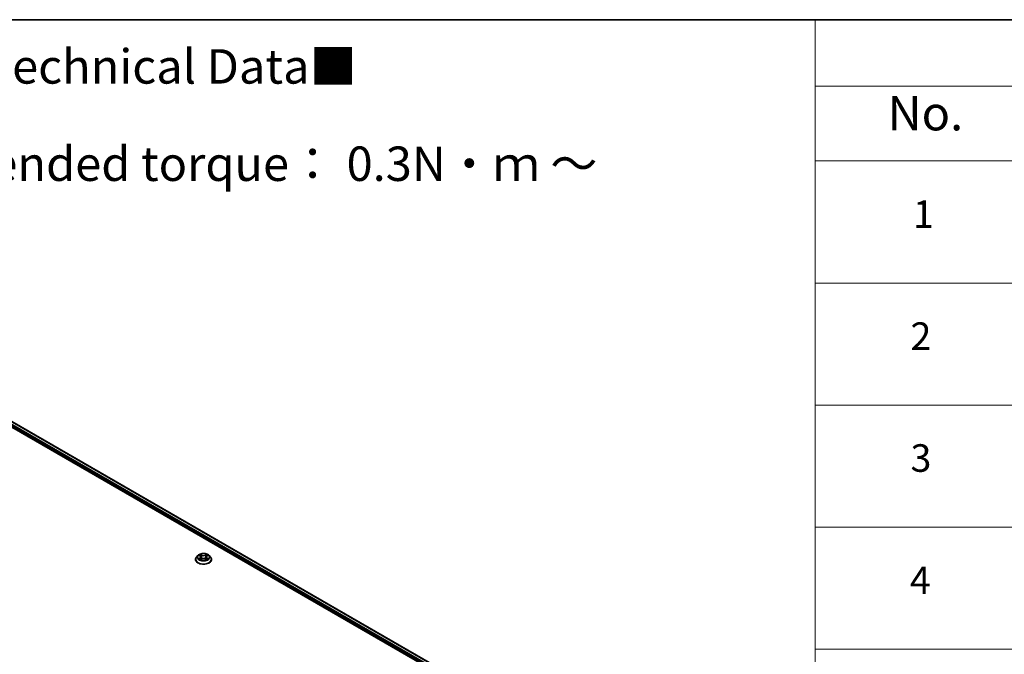
# Model space of a CAD drawing. Units: millimetres. Extents: x 36 to 9676, y 20 to 1706.
# Drawn here: x 419 to 598, y 607 to 722 of the extents above; entities that cross this region are included whole.
import ezdxf

# ---------------------------------------------------------------- set-up
doc = ezdxf.new("R2010")
doc.units = ezdxf.units.MM
doc.header["$LTSCALE"] = 2.5
for name, color, linetype, lineweight in [('Border (ISO)', 7, 'Continuous', 35), ('Symbol (ISO)', 7, 'Continuous', 18), ('Visible (ISO)', 7, 'Continuous', 35), ('Visible Narrow (ISO)', 7, 'Continuous', 25)]:
    doc.layers.add(name, color=color, linetype=linetype, lineweight=lineweight)
doc.styles.add('Note Text (TK)', font='MS PGothic.ttf')
doc.styles.add('Note Text (TK2)', font='MS PGothic.ttf')

# ---------------------------------------------------------------- blocks, each defined once
blk = doc.blocks.new('図面枠 tk図枠')
at = {"layer": 'Border (ISO)'}
blk.add_line((14.5, 289), (405.5, 289), dxfattribs=at)
blk = doc.blocks.new('テーブル64')
at = {"layer": 'Symbol (ISO)'}
for p, q in [((225.5, 289), (405.5, 289)), ((225.5, 289), (225.5, 284.179)), ((225.5, 284.179), (405.5, 284.179)), ((225.5, 284.179), (225.5, 278.738)), ((225.5, 278.738), (405.5, 278.738)), ((225.5, 278.738), (225.5, 181.218)), ((225.5, 269.873), (405.5, 269.873)), ((225.5, 261.007), (405.5, 261.007)), ((225.5, 252.142), (405.5, 252.142)), ((225.5, 243.276), (405.5, 243.276))]:
    blk.add_line(p, q, dxfattribs=at)
at = {"layer": 'Symbol (ISO)', "color": 7, "attachment_point": 7}
for s, insert, char_height, style in [('No.', (230.759, 280.179), 2.5, 'Note Text (TK)'), ('1', (232.597, 273.247), 2, 'Note Text (TK2)'), ('2', (232.418, 264.393), 2, 'Note Text (TK2)'), ('3', (232.418, 255.539), 2, 'Note Text (TK2)'), ('4', (232.367, 246.662), 2, 'Note Text (TK2)')]:
    blk.add_mtext(s, dxfattribs=dict(at, insert=insert, char_height=char_height, style=style))

msp = doc.modelspace()

# ---------------------------------------------------------------- linework, layer by layer
at = {"layer": 'Visible (ISO)'}
for p, q in [((389.0486, 665.21), (515.8437, 592.0048)), ((389.6995, 665.889), (523.9394, 588.3855)), ((451.7581, 625.2118), (451.51, 624.9351)), ((452.001, 625.2422), (452.2139, 625.1149)), ((453.353, 625.1149), (453.5659, 625.2422)), ((453.5659, 625.2422), (453.566, 625.2423)), ((453.8089, 625.2118), (454.0569, 624.9351)), ((451.3335, 624.4935), (451.3335, 624.5101)), ((452.2529, 624.4841), (452.4746, 624.6077)), ((452.345, 624.9401), (452.386, 624.5583)), ((453.0923, 624.6077), (453.314, 624.4841)), ((453.2219, 624.9401), (453.181, 624.5583)), ((454.2335, 624.4935), (454.2335, 624.5101))]:
    msp.add_line(p, q, dxfattribs=at)
for points, knots in [([(453.8089, 625.2118), (453.7475, 625.2802), (453.6696, 625.3403), (453.4857, 625.4437), (453.3786, 625.4862), (453.1488, 625.5483), (453.0261, 625.568), (452.7774, 625.583), (452.6515, 625.5786), (452.4078, 625.5462), (452.2901, 625.5182), (452.0737, 625.4401), (451.9752, 625.39), (451.8414, 625.2942), (451.7965, 625.2546), (451.7581, 625.2118)], [1.26296478, 1.26296478, 1.26296478, 1.26296478, 1.5839777, 1.5839777, 1.9184063, 1.9184063, 2.25148375, 2.25148375, 2.58279719, 2.58279719, 2.9145331, 2.9145331, 3.24851107, 3.24851107, 3.4494242, 3.4494242, 3.4494242, 3.4494242]), ([(452.05, 625.2129), (452.0202, 625.2467), (451.9747, 625.266), (451.9312, 625.2755), (451.9308, 625.2756), (451.9303, 625.2757)], [0.0019022161, 0.0019022161, 0.0019022161, 0.0019022161, 0.0320559737, 0.0320559737, 0.0323943032, 0.0323943032, 0.0323943032, 0.0323943032]), ([(451.9303, 625.2757), (451.9307, 625.2756), (451.9312, 625.2754), (451.9356, 625.2737), (451.9396, 625.2721), (451.9437, 625.2705)], [-0.03239430317, -0.03239430317, -0.03239430317, -0.03239430317, -0.03205597372, -0.03205597372, -0.02897275834, -0.02897275834, -0.02897275834, -0.02897275834]), ([(452.2078, 625.4338), (452.2076, 625.434), (452.2074, 625.4342), (452.2069, 625.4346), (452.2066, 625.4349), (452.2064, 625.4351)], [-0.000230599076, -0.000230599076, -0.000230599076, -0.000230599076, 0, 0, 0.000338329447, 0.000338329447, 0.000338329447, 0.000338329447]), ([(452.2064, 625.4351), (452.2065, 625.4349), (452.2067, 625.4346), (452.207, 625.4341), (452.2072, 625.4339), (452.2073, 625.4337)], [-0.000338329447, -0.000338329447, -0.000338329447, -0.000338329447, 0, 0, 0.000241517914, 0.000241517914, 0.000241517914, 0.000241517914]), ([(453.299, 625.329), (453.327, 625.3678), (453.343, 625.4077), (453.3602, 625.4346), (453.3604, 625.4349), (453.3606, 625.4351)], [0, 0, 0, 0, 0.0320559737, 0.0320559737, 0.0323943032, 0.0323943032, 0.0323943032, 0.0323943032]), ([(453.3606, 625.4351), (453.3603, 625.4349), (453.36, 625.4346), (453.3571, 625.432), (453.3544, 625.4297), (453.3518, 625.4272)], [-0.03239430317, -0.03239430317, -0.03239430317, -0.03239430317, -0.03205597372, -0.03205597372, -0.02897275834, -0.02897275834, -0.02897275834, -0.02897275834]), ([(453.6366, 625.2757), (453.6362, 625.2756), (453.6357, 625.2755), (453.6348, 625.2753), (453.6345, 625.2753), (453.6342, 625.2752)], [-0.000338329447, -0.000338329447, -0.000338329447, -0.000338329447, 0, 0, 0.000241517914, 0.000241517914, 0.000241517914, 0.000241517914]), ([(453.6344, 625.2749), (453.6347, 625.275), (453.635, 625.2751), (453.6358, 625.2754), (453.6362, 625.2756), (453.6366, 625.2757)], [-0.000230599076, -0.000230599076, -0.000230599076, -0.000230599076, 0, 0, 0.000338329447, 0.000338329447, 0.000338329447, 0.000338329447]), ([(451.51, 624.9351), (451.4877, 624.9102), (451.4672, 624.8844), (451.4302, 624.8312), (451.4137, 624.8039), (451.3851, 624.7478), (451.373, 624.7191), (451.3534, 624.6606), (451.3459, 624.6308), (451.336, 624.5708), (451.3335, 624.5404), (451.3335, 624.5101)], [3.449424205, 3.449424205, 3.449424205, 3.449424205, 3.544937527, 3.544937527, 3.64045085, 3.64045085, 3.735964172, 3.735964172, 3.831477495, 3.831477495, 3.926990817, 3.926990817, 3.926990817, 3.926990817]), ([(451.3335, 624.4935), (451.3335, 624.4041), (451.357, 624.3149), (451.4485, 624.144), (451.5179, 624.0627), (451.6973, 623.9153), (451.8087, 623.8497), (452.0606, 623.7427), (452.2013, 623.7014), (452.4971, 623.647), (452.6521, 623.6338), (452.9612, 623.6367), (453.1153, 623.6528), (453.4074, 623.7126), (453.5455, 623.7563), (453.7919, 623.8681), (453.9003, 623.936), (454.0751, 624.0902), (454.1419, 624.1765), (454.2164, 624.3411), (454.2335, 624.4172), (454.2335, 624.4935)], [3.92699082, 3.92699082, 3.92699082, 3.92699082, 4.2267014, 4.2267014, 4.53911238, 4.53911238, 4.86360542, 4.86360542, 5.18933336, 5.18933336, 5.51408383, 5.51408383, 5.83843868, 5.83843868, 6.16327278, 6.16327278, 6.48907018, 6.48907018, 6.81298523, 6.81298523, 7.06858347, 7.06858347, 7.06858347, 7.06858347]), ([(451.9325, 624.6102), (451.9322, 624.6101), (451.9319, 624.61), (451.9312, 624.6097), (451.9307, 624.6095), (451.9303, 624.6094)], [-0.000230599076, -0.000230599076, -0.000230599076, -0.000230599076, 0, 0, 0.000338329447, 0.000338329447, 0.000338329447, 0.000338329447]), ([(451.9303, 624.6094), (451.9308, 624.6095), (451.9312, 624.6096), (451.9321, 624.6097), (451.9324, 624.6098), (451.9328, 624.6099)], [-0.000338329447, -0.000338329447, -0.000338329447, -0.000338329447, 0, 0, 0.000241517914, 0.000241517914, 0.000241517914, 0.000241517914]), ([(452.0976, 624.5912), (452.1067, 624.5837), (452.1164, 624.5761), (452.1374, 624.561), (452.1487, 624.5535), (452.1725, 624.5387), (452.1851, 624.5314), (452.2117, 624.517), (452.2256, 624.51), (452.2486, 624.4992), (452.2573, 624.4953), (452.2661, 624.4915)], [4.534916607, 4.534916607, 4.534916607, 4.534916607, 4.605062038, 4.605062038, 4.675207469, 4.675207469, 4.7453529, 4.7453529, 4.815498331, 4.815498331, 4.856375894, 4.856375894, 4.856375894, 4.856375894]), ([(452.2617, 624.489), (452.2374, 624.4906), (452.2226, 624.475), (452.2067, 624.4505), (452.2065, 624.4502), (452.2064, 624.45)], [0.0024310368, 0.0024310368, 0.0024310368, 0.0024310368, 0.0320559737, 0.0320559737, 0.0323943032, 0.0323943032, 0.0323943032, 0.0323943032]), ([(452.2064, 624.45), (452.2066, 624.4502), (452.2069, 624.4505), (452.2099, 624.453), (452.2125, 624.4553), (452.2151, 624.4575)], [-0.03239430317, -0.03239430317, -0.03239430317, -0.03239430317, -0.03205597372, -0.03205597372, -0.02897275834, -0.02897275834, -0.02897275834, -0.02897275834]), ([(452.345, 624.9401), (452.3435, 624.9537), (452.3404, 624.9671), (452.331, 624.9934), (452.3248, 625.0062), (452.3094, 625.0309), (452.3004, 625.0428), (452.2797, 625.0654), (452.2681, 625.0762), (452.2426, 625.0965), (452.2288, 625.106), (452.2139, 625.1149)], [0.847301519, 0.847301519, 0.847301519, 0.847301519, 0.988509822, 0.988509822, 1.129718125, 1.129718125, 1.270926428, 1.270926428, 1.412134731, 1.412134731, 1.553343034, 1.553343034, 1.553343034, 1.553343034]), ([(453.0923, 624.6077), (453.059, 624.6263), (453.0211, 624.6417), (452.9394, 624.6651), (452.8957, 624.6731), (452.8063, 624.6811), (452.7606, 624.6811), (452.6712, 624.6731), (452.6275, 624.6651), (452.5459, 624.6417), (452.508, 624.6263), (452.4746, 624.6077)], [1.58824962, 1.58824962, 1.58824962, 1.58824962, 1.89542757, 1.89542757, 2.20260552, 2.20260552, 2.50978346, 2.50978346, 2.81696141, 2.81696141, 3.12413936, 3.12413936, 3.12413936, 3.12413936]), ([(453.353, 625.1149), (453.3382, 625.106), (453.3243, 625.0965), (453.2988, 625.0762), (453.2872, 625.0654), (453.2665, 625.0428), (453.2575, 625.0309), (453.2422, 625.0062), (453.2359, 624.9934), (453.2265, 624.9671), (453.2234, 624.9537), (453.2219, 624.9401)], [3.159045946, 3.159045946, 3.159045946, 3.159045946, 3.300254249, 3.300254249, 3.441462552, 3.441462552, 3.582670855, 3.582670855, 3.723879158, 3.723879158, 3.865087461, 3.865087461, 3.865087461, 3.865087461]), ([(453.3008, 624.4915), (453.3097, 624.4953), (453.3183, 624.4992), (453.3413, 624.51), (453.3553, 624.517), (453.3818, 624.5314), (453.3944, 624.5387), (453.4183, 624.5535), (453.4295, 624.561), (453.4505, 624.5761), (453.4603, 624.5837), (453.4693, 624.5912)], [6.139198394, 6.139198394, 6.139198394, 6.139198394, 6.180075957, 6.180075957, 6.250221388, 6.250221388, 6.320366819, 6.320366819, 6.390512249, 6.390512249, 6.46065768, 6.46065768, 6.46065768, 6.46065768]), ([(453.3591, 624.4512), (453.3593, 624.4511), (453.3595, 624.4509), (453.36, 624.4505), (453.3603, 624.4502), (453.3606, 624.45)], [-0.000230599076, -0.000230599076, -0.000230599076, -0.000230599076, 0, 0, 0.000338329447, 0.000338329447, 0.000338329447, 0.000338329447]), ([(453.3606, 624.45), (453.3604, 624.4502), (453.3602, 624.4505), (453.3599, 624.451), (453.3598, 624.4512), (453.3596, 624.4514)], [-0.000338329447, -0.000338329447, -0.000338329447, -0.000338329447, 0, 0, 0.000241517914, 0.000241517914, 0.000241517914, 0.000241517914]), ([(453.5115, 624.611), (453.541, 624.6166), (453.5895, 624.6193), (453.6357, 624.6096), (453.6362, 624.6095), (453.6366, 624.6094)], [0, 0, 0, 0, 0.0320559737, 0.0320559737, 0.0323943032, 0.0323943032, 0.0323943032, 0.0323943032]), ([(453.6366, 624.6094), (453.6362, 624.6095), (453.6358, 624.6097), (453.6313, 624.6114), (453.6273, 624.6128), (453.6233, 624.6142)], [-0.03239430317, -0.03239430317, -0.03239430317, -0.03239430317, -0.03205597372, -0.03205597372, -0.02897275834, -0.02897275834, -0.02897275834, -0.02897275834]), ([(454.2335, 624.5101), (454.2335, 624.5404), (454.2309, 624.5708), (454.221, 624.6308), (454.2135, 624.6606), (454.1939, 624.7191), (454.1818, 624.7478), (454.1532, 624.8039), (454.1367, 624.8312), (454.0997, 624.8844), (454.0792, 624.9102), (454.0569, 624.9351)], [0.785398163, 0.785398163, 0.785398163, 0.785398163, 0.880911486, 0.880911486, 0.976424808, 0.976424808, 1.071938131, 1.071938131, 1.167451453, 1.167451453, 1.262964775, 1.262964775, 1.262964775, 1.262964775])]:
    msp.add_open_spline(points, degree=3, knots=knots, dxfattribs=at)
for points in [[(451.9437, 625.2705), (451.9631, 625.2625), (451.9827, 625.2531), (452.001, 625.2422)], [(453.3518, 625.4272), (453.3271, 625.4041), (453.3019, 625.3756), (453.2737, 625.3481)], [(452.2151, 624.4575), (452.2275, 624.4678), (452.2399, 624.4769), (452.2529, 624.4842)], [(453.6233, 624.6142), (453.5854, 624.6273), (453.547, 624.6354), (453.5182, 624.6409)]]:
    msp.add_open_spline(points, degree=3, dxfattribs=at)
at = {"layer": 'Visible Narrow (ISO)'}
for p, q in [((389.1438, 665.4816), (516.8665, 591.7409)), ((389.2499, 665.6653), (518.3461, 591.1316)), ((389.6245, 665.8816), (523.8955, 588.3602)), ((451.9303, 625.2757), (452.2011, 625.1138)), ((452.4868, 625.2788), (452.2064, 625.4351)), ((452.2932, 625.3481), (452.4695, 625.2498)), ((452.4442, 624.8958), (452.3547, 625.2188)), ((452.4695, 625.2498), (452.4442, 624.8958)), ((453.3606, 625.4351), (453.0801, 625.2788)), ((453.0974, 625.2498), (453.2737, 625.3481)), ((453.0974, 625.2498), (453.1227, 624.8958)), ((453.2122, 625.2188), (453.1227, 624.8958)), ((453.3659, 625.1138), (453.6366, 625.2757)), ((452.2011, 624.7713), (451.9303, 624.6094)), ((452.0487, 624.6409), (452.219, 624.7426)), ((452.139, 624.5601), (452.1212, 624.5889)), ((452.2064, 624.45), (452.4868, 624.6063)), ((452.219, 624.7426), (452.2366, 624.5049)), ((452.2381, 624.4842), (452.2381, 624.4841)), ((452.2387, 624.4754), (452.2387, 624.4754)), ((453.0801, 624.6063), (453.3606, 624.45)), ((453.3282, 624.4754), (453.3282, 624.4754)), ((453.3288, 624.4842), (453.3288, 624.4841)), ((453.3479, 624.7426), (453.3304, 624.5049)), ((453.3479, 624.7426), (453.5182, 624.6409)), ((453.6366, 624.6094), (453.3659, 624.7713)), ((453.4457, 624.5889), (453.4279, 624.5601))]:
    msp.add_line(p, q, dxfattribs=at)
for centre, major_axis, ratio, start_param, end_param in [((452.7835, 624.9054), (-1.1546, 0), 0.57735027, 5.8056187, 9.90234457), ((452.7835, 624.9425), (-1.03, 0), 0.57735027, 5.30710262, 5.68847167), ((452.7835, 624.8292), (0.8061, 0), 0.57735027, 2.17629431, 2.42062218), ((452.2759, 625.3395), (-0.0204, -0.0144), 0.18497367, 1.04331702, 2.43849919), ((452.21, 625.2355), (0.1058, -0.2115), 0.54762693, 1.22702055, 1.84227642), ((452.3374, 625.2103), (-0.0241, -0.0067), 0.22291783, 3.85158054, 5.20700366), ((452.4868, 625.2584), (-0.0122, -0.0218), 0.56718618, 3.91841516, 5.40194502), ((452.7835, 625.4375), (0.452, 0), 0.57735027, 3.94444411, 5.48033385), ((452.7835, 625.4562), (-0.4271, 0), 0.57735027, 0.80285146, 2.3387412), ((453.0801, 625.2584), (0.0122, -0.0218), 0.56718618, 0.88124028, 2.36477015), ((453.3569, 625.2355), (-0.1058, -0.2115), 0.54762693, 4.44090888, 5.05616476), ((453.2295, 625.2103), (-0.0241, 0.0067), 0.22291783, 4.2177743, 5.57319742), ((452.7835, 624.8292), (0.8061, 0), 0.57735027, 0.72097047, 0.96529834), ((453.291, 625.3395), (-0.0204, 0.0144), 0.18497367, 0.70309346, 2.09827563), ((452.7835, 624.9425), (-1.03, 0), 0.57735027, 3.7363063, 4.11767534), ((452.7835, 624.5546), (-1.4338, 0), 0.57735027, 5.8056187, 9.90234457), ((452.7835, 624.5101), (-1.45, 0), 0.57735027, 0, 3.14159265), ((452.7835, 624.4935), (1.45, 0), 0.57735027, 3.14159265, 6.28318531), ((452.7835, 624.9425), (1.03, 0), 0.57735027, 3.7363063, 4.11767534), ((452.0667, 624.6326), (-0.0048, -0.0245), 0.77975364, 4.52690487, 5.92208704), ((451.9902, 624.4465), (-0.0789, -0.1882), 0.71221962, 2.67200967, 3.28726555), ((452.1391, 624.5807), (-0.0212, -0.0132), 0.72973605, 5.16344533, 5.77548257), ((452.2011, 625.0934), (0.0128, 0.0215), 0.58733849, 0, 0.79427846), ((451.8938, 624.9425), (0.4271, 0), 0.57735027, 5.51524044, 7.05113018), ((452.2011, 624.7508), (0.0128, -0.0215), 0.58733849, 0.86378433, 2.3473142), ((451.8938, 624.9239), (0.452, 0), 0.57735027, 5.51524044, 6.34508866), ((452.4269, 624.8872), (-0.0241, -0.0067), 0.22288452, 3.85157383, 5.20261978), ((452.4868, 624.5859), (-0.0122, 0.0218), 0.56718618, 5.5063628, 6.28318531), ((452.7835, 624.4289), (0.4271, 0), 0.57735027, 0.80285146, 2.3387412), ((453.0801, 624.5859), (0.0122, 0.0218), 0.56718618, 0, 0.7768225), ((453.14, 624.8872), (-0.0241, 0.0067), 0.22288452, 4.22215818, 5.57320413), ((453.6731, 624.9425), (-0.4271, 0), 0.57735027, 5.51524044, 7.05113018), ((453.6731, 624.9239), (-0.452, 0), 0.57735027, 6.22128195, 7.05113018), ((453.3659, 624.7508), (-0.0128, -0.0215), 0.58733849, 3.93587111, 5.41940097), ((453.3659, 625.0934), (-0.0128, 0.0215), 0.58733849, 5.48890685, 6.28318531), ((452.7835, 624.9425), (1.03, 0), 0.57735027, 5.30710262, 5.68847167), ((453.5767, 624.4465), (0.0789, -0.1882), 0.71221962, 2.99591976, 3.61117564), ((453.4278, 624.5807), (-0.0212, 0.0132), 0.72973605, 3.64929539, 4.26133263), ((453.5003, 624.6326), (0.0048, -0.0245), 0.77975364, 0.36109827, 1.75628044)]:
    msp.add_ellipse(centre, major_axis=major_axis, ratio=ratio, start_param=start_param, end_param=end_param, dxfattribs=at)
msp.add_ellipse((452.7835, 624.9425), major_axis=(1.0707, 0), ratio=0.57735027, dxfattribs=at)
for points in [[(452.2073, 625.4337), (452.2241, 625.4071), (452.2401, 625.3675), (452.2679, 625.329)], [(452.2932, 625.3481), (452.2622, 625.3783), (452.2349, 625.4097), (452.2078, 625.4338)], [(452.2679, 625.329), (452.2933, 625.294), (452.3132, 625.2531), (452.3247, 625.2118)], [(452.3247, 625.2118), (452.3545, 625.1041), (452.3844, 624.9965), (452.4143, 624.8888)], [(453.1526, 624.8888), (453.1825, 624.9965), (453.2124, 625.1041), (453.2423, 625.2118)], [(453.2423, 625.2118), (453.2537, 625.2531), (453.2736, 625.294), (453.299, 625.329)], [(453.6342, 625.2752), (453.5915, 625.2657), (453.5465, 625.2465), (453.517, 625.2129)], [(453.566, 625.2423), (453.5878, 625.2553), (453.6114, 625.2661), (453.6344, 625.2749)], [(452.0487, 624.6409), (452.0171, 624.6349), (451.9739, 624.6257), (451.9325, 624.6102)], [(451.9328, 624.6099), (451.9781, 624.6193), (452.0261, 624.6165), (452.0554, 624.611)], [(452.0554, 624.611), (452.071, 624.6081), (452.0853, 624.6013), (452.0976, 624.5911)], [(452.4143, 624.8888), (452.4395, 624.798), (452.4688, 624.7089), (452.504, 624.6227)], [(452.5277, 624.6331), (452.4951, 624.7184), (452.4678, 624.8063), (452.4442, 624.8958)], [(453.1227, 624.8958), (453.0991, 624.8063), (453.0718, 624.7184), (453.0392, 624.6331)], [(453.063, 624.6227), (453.0981, 624.7089), (453.1274, 624.798), (453.1526, 624.8888)], [(453.3596, 624.4514), (453.3441, 624.4753), (453.3293, 624.4905), (453.3052, 624.489)], [(453.3141, 624.4842), (453.3295, 624.4755), (453.3443, 624.4642), (453.3591, 624.4512)], [(453.4693, 624.5911), (453.4817, 624.6013), (453.4959, 624.6081), (453.5115, 624.611)]]:
    msp.add_open_spline(points, degree=3, dxfattribs=at)

# ---------------------------------------------------------------- block references
at = {"xscale": 2.5, "yscale": 2.5, "zscale": 2.5}
for name in ['図面枠 tk図枠', 'テーブル64']:
    msp.add_blockref(name, (0, 0), dxfattribs=at)

# ---------------------------------------------------------------- texts
at = {"layer": 'Symbol (ISO)', "color": 7, "insert": (329.0555, 696.3455), "char_height": 6.25, "width": 221.198821, "attachment_point": 4, "line_spacing_factor": 1.695652, "style": 'Note Text (TK)'}
msp.add_mtext('\\fＭＳ Ｐゴシック|b0|i0;■テクニカルデータ / Technical Data■\\P\\fＭＳ Ｐゴシック|b0|i0;締付トルク / Recommended torque： 0.3N・ｍ ～ 0.6N・ｍ', dxfattribs=at)

doc.saveas('drawing.dxf')
